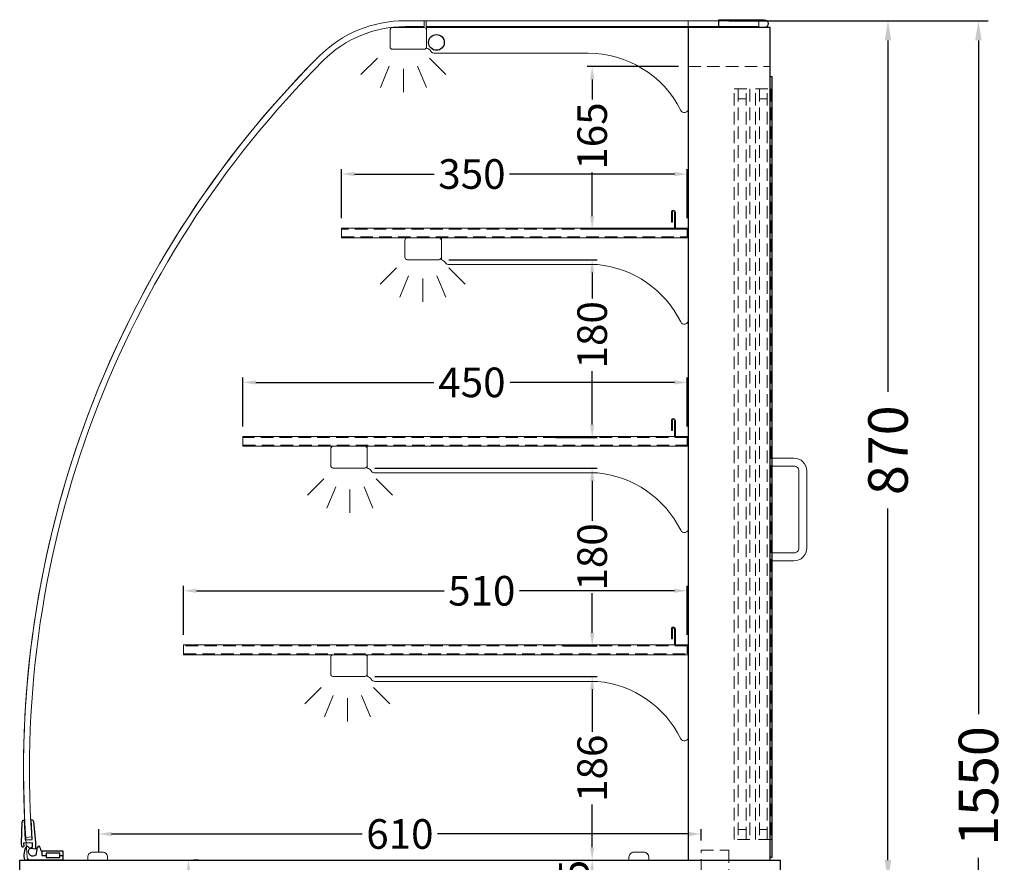
# Model space of a CAD drawing. Units: millimetres. Extents: x 32770 to 81270, y -55837 to 13563.
# Drawn here: x 42105 to 43102, y 3979 to 4832 of the extents above; entities that cross this region are included whole.
import ezdxf

# ---------------------------------------------------------------- set-up
doc = ezdxf.new("R2010")
doc.units = ezdxf.units.MM
doc.header["$LTSCALE"] = 2
doc.header["$PDMODE"] = 34
doc.header["$PDSIZE"] = 5
doc.linetypes.add('VERDECKT', pattern=[9.525, 6.35, -3.175])
for name, color, linetype, lineweight in [('A_BEMASSUNG', 1, 'Continuous', 13), ('A_GLAS', 4, 'Continuous', 20), ('A_HILFSLINIEN', 7, 'Continuous', 13), ('A_VERDECKT', 5, 'VERDECKT', 13), ('A_VOLL', 3, 'Continuous', 30)]:
    doc.layers.add(name, color=color, linetype=linetype, lineweight=lineweight)
doc.styles.add('ARIAL', font='arial.ttf')
doc.styles.add('Arial_0', font='arial.ttf')
doc.dimstyles.new('STANDARD_Bemassung', dxfattribs={"dimtxt": 40, "dimasz": 20, "dimexe": 10, "dimexo": 10, "dimgap": 15, "dimtad": 0, "dimdec": 0, "dimdsep": 46, "dimtxsty": 'ARIAL', "dimcen": 0.09, "dimclrt": 7, "dimazin": 0, "dimtfac": 1, "dimtdec": 0, "dimtmove": 2, "dimatfit": 3, "dimfxl": 1, "dimtolj": 1, "dimtzin": 0, "dimarcsym": 0})
doc.dimstyles.new('STANDARD_klein', dxfattribs={"dimtxt": 30, "dimasz": 13, "dimexe": 5, "dimexo": 10, "dimgap": 5, "dimtad": 0, "dimdec": 0, "dimdsep": 46, "dimtxsty": 'Arial_0', "dimcen": 0.09, "dimclrt": 7, "dimazin": 2, "dimtm": 1e-09, "dimtfac": 1, "dimtdec": 0, "dimtmove": 2, "dimatfit": 3, "dimfxl": 1, "dimtolj": 1, "dimtzin": 0, "dimarcsym": 0})

# ---------------------------------------------------------------- blocks, each defined once
blk = doc.blocks.new('*D263')
at = {"layer": 'A_BEMASSUNG', "color": 0, "lineweight": -2, "ltscale": 2, "transparency": 16777216}
for p, q in [((42823.42, 4830.93), (42994.7, 4830.93)), ((42984.7, 4810.93), (42984.7, 4455.08)), ((42984.7, 3980.93), (42984.7, 4336.79)), ((42885.42, 3960.93), (42994.7, 3960.93))]:
    blk.add_line(p, q, dxfattribs=at)
at = {"layer": 'A_BEMASSUNG', "color": 0, "ltscale": 2, "transparency": 16777216}
for points in [[(42981.37, 4810.93), (42988.03, 4810.93), (42984.7, 4830.93)], [(42981.37, 3980.93), (42988.03, 3980.93), (42984.7, 3960.93)]]:
    blk.add_solid(points, dxfattribs=at)
at = {"layer": 'DEFPOINTS', "color": 0, "ltscale": 2, "transparency": 16777216}
for p in [(42813.42, 4830.93), (42984.7, 4830.93), (42875.42, 3960.93)]:
    blk.add_point(p, dxfattribs=at)
at = {"layer": 'A_BEMASSUNG', "color": 7, "ltscale": 2, "transparency": 16777216, "insert": (42984.7, 4395.93), "char_height": 40, "attachment_point": 5, "rotation": 90, "style": 'ARIAL'}
blk.add_mtext('\\A1;870', dxfattribs=at)
blk = doc.blocks.new('*D264')
at = {"layer": 'A_BEMASSUNG', "color": 0, "lineweight": -2, "ltscale": 2, "transparency": 16777216}
for p, q in [((42823.42, 4830.93), (43086.24, 4830.93)), ((43076.24, 4810.93), (43076.24, 4128.71)), ((43076.24, 3300.93), (43076.24, 3983.16)), ((42885.42, 3280.93), (43086.24, 3280.93))]:
    blk.add_line(p, q, dxfattribs=at)
at = {"layer": 'A_BEMASSUNG', "color": 0, "ltscale": 2, "transparency": 16777216}
for points in [[(43072.9, 4810.93), (43079.57, 4810.93), (43076.24, 4830.93)], [(43072.9, 3300.93), (43079.57, 3300.93), (43076.24, 3280.93)]]:
    blk.add_solid(points, dxfattribs=at)
at = {"layer": 'DEFPOINTS', "color": 0, "ltscale": 2, "transparency": 16777216}
for p in [(42813.42, 4830.93), (42875.42, 3280.93), (43076.24, 3280.93)]:
    blk.add_point(p, dxfattribs=at)
at = {"layer": 'A_BEMASSUNG', "color": 7, "ltscale": 2, "transparency": 16777216, "insert": (43076.24, 4055.93), "char_height": 40, "attachment_point": 5, "rotation": 90, "style": 'ARIAL'}
blk.add_mtext('\\A1;1550', dxfattribs=at)
blk = doc.blocks.new('*D270')
at = {"layer": 'A_BEMASSUNG', "color": 0, "lineweight": -2, "ltscale": 2, "transparency": 16777216}
for p, q in [((42647.92, 3980.93), (42690.14, 3980.93)), ((42685.14, 3967.93), (42685.14, 3948.93)), ((42647.92, 3935.93), (42690.14, 3935.93))]:
    blk.add_line(p, q, dxfattribs=at)
at = {"layer": 'A_BEMASSUNG', "color": 0, "ltscale": 2, "transparency": 16777216}
for points in [[(42682.98, 3967.93), (42687.31, 3967.93), (42685.14, 3980.93)], [(42682.98, 3948.93), (42687.31, 3948.93), (42685.14, 3935.93)]]:
    blk.add_solid(points, dxfattribs=at)
at = {"layer": 'DEFPOINTS', "color": 0, "ltscale": 2, "transparency": 16777216}
for p in [(42637.92, 3980.93), (42637.92, 3935.93), (42685.14, 3935.93)]:
    blk.add_point(p, dxfattribs=at)
at = {"layer": 'A_BEMASSUNG', "color": 7, "ltscale": 2, "transparency": 16777216, "insert": (42666.54, 3958.45), "char_height": 30, "attachment_point": 5, "rotation": 90, "style": 'Arial_0'}
blk.add_mtext('\\A1;45', dxfattribs=at)
blk = doc.blocks.new('*D271')
at = {"layer": 'A_BEMASSUNG', "color": 0, "lineweight": -2, "ltscale": 2, "transparency": 16777216}
for p, q in [((42286.36, 3980.93), (42281.36, 3980.93)), ((42276.36, 3967.93), (42276.36, 3914.28)), ((42276.36, 3783.93), (42276.36, 3837.59)), ((42286.36, 3770.93), (42281.36, 3770.93))]:
    blk.add_line(p, q, dxfattribs=at)
at = {"layer": 'A_BEMASSUNG', "color": 0, "ltscale": 2, "transparency": 16777216}
for points in [[(42274.19, 3967.93), (42278.53, 3967.93), (42276.36, 3980.93)], [(42274.19, 3783.93), (42278.53, 3783.93), (42276.36, 3770.93)]]:
    blk.add_solid(points, dxfattribs=at)
at = {"layer": 'DEFPOINTS', "color": 0, "ltscale": 2, "transparency": 16777216}
for p in [(42276.36, 3980.93), (42276.36, 3770.93), (42276.36, 3770.93)]:
    blk.add_point(p, dxfattribs=at)
at = {"layer": 'A_BEMASSUNG', "color": 7, "ltscale": 2, "transparency": 16777216, "insert": (42276.36, 3875.93), "char_height": 30, "attachment_point": 5, "rotation": 90, "style": 'Arial_0'}
blk.add_mtext('\\A1;210', dxfattribs=at)
blk = doc.blocks.new('*D491')
at = {"layer": 'A_BEMASSUNG', "color": 0, "lineweight": -2, "ltscale": 2, "transparency": 16777216}
for p, q in [((42271.42, 4208.93), (42271.42, 4258.66)), ((42781.42, 4208.93), (42781.42, 4258.66)), ((42284.42, 4253.66), (42535.25, 4253.66)), ((42768.42, 4253.66), (42611.43, 4253.66))]:
    blk.add_line(p, q, dxfattribs=at)
at = {"layer": 'A_BEMASSUNG', "color": 0, "ltscale": 2, "transparency": 16777216}
for points in [[(42284.42, 4255.82), (42284.42, 4251.49), (42271.42, 4253.66)], [(42768.42, 4255.82), (42768.42, 4251.49), (42781.42, 4253.66)]]:
    blk.add_solid(points, dxfattribs=at)
at = {"layer": 'DEFPOINTS', "color": 0, "ltscale": 2, "transparency": 16777216}
for p in [(42781.42, 4253.66), (42271.42, 4198.93), (42781.42, 4198.93)]:
    blk.add_point(p, dxfattribs=at)
at = {"layer": 'A_BEMASSUNG', "color": 7, "ltscale": 2, "transparency": 16777216, "insert": (42573.34, 4253.66), "char_height": 30, "attachment_point": 5, "style": 'Arial_0'}
blk.add_mtext('\\A1;510', dxfattribs=at)
blk = doc.blocks.new('*D487')
at = {"layer": 'A_BEMASSUNG', "color": 0, "lineweight": -2, "ltscale": 2, "transparency": 16777216}
for p, q in [((42464.92, 4166.93), (42690.14, 4166.93)), ((42685.14, 4153.93), (42685.14, 4110.65)), ((42685.14, 3993.93), (42685.14, 4037.21)), ((42523.92, 3980.93), (42690.14, 3980.93))]:
    blk.add_line(p, q, dxfattribs=at)
at = {"layer": 'A_BEMASSUNG', "color": 0, "ltscale": 2, "transparency": 16777216}
for points in [[(42682.98, 4153.93), (42687.31, 4153.93), (42685.14, 4166.93)], [(42682.98, 3993.93), (42687.31, 3993.93), (42685.14, 3980.93)]]:
    blk.add_solid(points, dxfattribs=at)
at = {"layer": 'DEFPOINTS', "color": 0, "ltscale": 2, "transparency": 16777216}
for p in [(42454.92, 4166.93), (42513.92, 3980.93), (42685.14, 3980.93)]:
    blk.add_point(p, dxfattribs=at)
at = {"layer": 'A_BEMASSUNG', "color": 7, "ltscale": 2, "transparency": 16777216, "insert": (42685.14, 4073.93), "char_height": 30, "attachment_point": 5, "rotation": 90, "style": 'Arial_0'}
blk.add_mtext('\\A1;186', dxfattribs=at)
blk = doc.blocks.new('*D488')
at = {"layer": 'A_BEMASSUNG', "color": 0, "lineweight": -2, "ltscale": 2, "transparency": 16777216}
for p, q in [((42464.92, 4377.93), (42690.14, 4377.93)), ((42685.14, 4364.93), (42685.14, 4324.61)), ((42685.14, 4210.93), (42685.14, 4251.26)), ((42656.42, 4197.93), (42690.14, 4197.93))]:
    blk.add_line(p, q, dxfattribs=at)
at = {"layer": 'A_BEMASSUNG', "color": 0, "ltscale": 2, "transparency": 16777216}
for points in [[(42682.98, 4364.93), (42687.31, 4364.93), (42685.14, 4377.93)], [(42682.98, 4210.93), (42687.31, 4210.93), (42685.14, 4197.93)]]:
    blk.add_solid(points, dxfattribs=at)
at = {"layer": 'DEFPOINTS', "color": 0, "ltscale": 2, "transparency": 16777216}
for p in [(42454.92, 4377.93), (42685.14, 4377.93), (42646.42, 4197.93)]:
    blk.add_point(p, dxfattribs=at)
at = {"layer": 'A_BEMASSUNG', "color": 7, "ltscale": 2, "transparency": 16777216, "insert": (42685.14, 4287.93), "char_height": 30, "attachment_point": 5, "rotation": 90, "style": 'Arial_0'}
blk.add_mtext('\\A1;180', dxfattribs=at)
blk = doc.blocks.new('*D492')
at = {"layer": 'A_BEMASSUNG', "color": 0, "lineweight": -2, "ltscale": 2, "transparency": 16777216}
for p, q in [((42331.42, 4419.93), (42331.42, 4469.66)), ((42781.42, 4419.93), (42781.42, 4469.66)), ((42344.42, 4464.66), (42524.68, 4464.66)), ((42768.42, 4464.66), (42602.07, 4464.66))]:
    blk.add_line(p, q, dxfattribs=at)
at = {"layer": 'A_BEMASSUNG', "color": 0, "ltscale": 2, "transparency": 16777216}
for points in [[(42344.42, 4466.82), (42344.42, 4462.49), (42331.42, 4464.66)], [(42768.42, 4466.82), (42768.42, 4462.49), (42781.42, 4464.66)]]:
    blk.add_solid(points, dxfattribs=at)
at = {"layer": 'DEFPOINTS', "color": 0, "ltscale": 2, "transparency": 16777216}
for p in [(42781.42, 4464.66), (42331.42, 4409.93), (42781.42, 4409.93)]:
    blk.add_point(p, dxfattribs=at)
at = {"layer": 'A_BEMASSUNG', "color": 7, "ltscale": 2, "transparency": 16777216, "insert": (42563.37, 4464.66), "char_height": 30, "attachment_point": 5, "style": 'Arial_0'}
blk.add_mtext('\\A1;450', dxfattribs=at)
blk = doc.blocks.new('*D489')
at = {"layer": 'A_BEMASSUNG', "color": 0, "lineweight": -2, "ltscale": 2, "transparency": 16777216}
for p, q in [((42539.92, 4588.93), (42690.14, 4588.93)), ((42685.14, 4575.93), (42685.14, 4549.55)), ((42685.14, 4421.93), (42685.14, 4476.19)), ((42648.19, 4408.93), (42690.14, 4408.93))]:
    blk.add_line(p, q, dxfattribs=at)
at = {"layer": 'A_BEMASSUNG', "color": 0, "ltscale": 2, "transparency": 16777216}
for points in [[(42682.98, 4575.93), (42687.31, 4575.93), (42685.14, 4588.93)], [(42682.98, 4421.93), (42687.31, 4421.93), (42685.14, 4408.93)]]:
    blk.add_solid(points, dxfattribs=at)
at = {"layer": 'DEFPOINTS', "color": 0, "ltscale": 2, "transparency": 16777216}
for p in [(42529.92, 4588.93), (42685.14, 4588.93), (42638.19, 4408.93)]:
    blk.add_point(p, dxfattribs=at)
at = {"layer": 'A_BEMASSUNG', "color": 7, "ltscale": 2, "transparency": 16777216, "insert": (42685.14, 4512.87), "char_height": 30, "attachment_point": 5, "rotation": 90, "style": 'Arial_0'}
blk.add_mtext('\\A1;180', dxfattribs=at)
blk = doc.blocks.new('*D493')
at = {"layer": 'A_BEMASSUNG', "color": 0, "lineweight": -2, "ltscale": 2, "transparency": 16777216}
for p, q in [((42431.42, 4630.93), (42431.42, 4680.66)), ((42781.42, 4630.93), (42781.42, 4680.66)), ((42444.42, 4675.66), (42525.29, 4675.66)), ((42768.42, 4675.66), (42601.45, 4675.66))]:
    blk.add_line(p, q, dxfattribs=at)
at = {"layer": 'A_BEMASSUNG', "color": 0, "ltscale": 2, "transparency": 16777216}
for points in [[(42444.42, 4677.82), (42444.42, 4673.49), (42431.42, 4675.66)], [(42768.42, 4677.82), (42768.42, 4673.49), (42781.42, 4675.66)]]:
    blk.add_solid(points, dxfattribs=at)
at = {"layer": 'DEFPOINTS', "color": 0, "ltscale": 2, "transparency": 16777216}
for p in [(42781.42, 4675.66), (42431.42, 4620.93), (42781.42, 4620.93)]:
    blk.add_point(p, dxfattribs=at)
at = {"layer": 'A_BEMASSUNG', "color": 7, "ltscale": 2, "transparency": 16777216, "insert": (42563.37, 4675.66), "char_height": 30, "attachment_point": 5, "style": 'Arial_0'}
blk.add_mtext('\\A1;350', dxfattribs=at)
blk = doc.blocks.new('*D490')
at = {"layer": 'A_BEMASSUNG', "color": 0, "lineweight": -2, "ltscale": 2, "transparency": 16777216}
for p, q in [((42772.42, 4784.43), (42680.14, 4784.43)), ((42685.14, 4771.43), (42685.14, 4750.95)), ((42685.14, 4632.93), (42685.14, 4677.27)), ((42772.42, 4619.93), (42680.14, 4619.93))]:
    blk.add_line(p, q, dxfattribs=at)
at = {"layer": 'A_BEMASSUNG', "color": 0, "ltscale": 2, "transparency": 16777216}
for points in [[(42682.98, 4771.43), (42687.31, 4771.43), (42685.14, 4784.43)], [(42682.98, 4632.93), (42687.31, 4632.93), (42685.14, 4619.93)]]:
    blk.add_solid(points, dxfattribs=at)
at = {"layer": 'DEFPOINTS', "color": 0, "ltscale": 2, "transparency": 16777216}
for p in [(42782.42, 4784.43), (42685.14, 4619.93), (42782.42, 4619.93)]:
    blk.add_point(p, dxfattribs=at)
at = {"layer": 'A_BEMASSUNG', "color": 7, "ltscale": 2, "transparency": 16777216, "insert": (42685.14, 4714.11), "char_height": 30, "attachment_point": 5, "rotation": 90, "style": 'Arial_0'}
blk.add_mtext('\\A1;165', dxfattribs=at)
blk = doc.blocks.new('*D1072')
at = {"layer": 'A_BEMASSUNG', "color": 0, "lineweight": -2, "ltscale": 2, "transparency": 16777216}
for p, q in [((42185.42, 3988.93), (42185.42, 4012.37)), ((42795.42, 4000.93), (42795.42, 4012.37)), ((42198.42, 4007.37), (42452.25, 4007.37)), ((42782.42, 4007.37), (42528.59, 4007.37))]:
    blk.add_line(p, q, dxfattribs=at)
at = {"layer": 'A_BEMASSUNG', "color": 0, "ltscale": 2, "transparency": 16777216}
for points in [[(42198.42, 4009.53), (42198.42, 4005.2), (42185.42, 4007.37)], [(42782.42, 4009.53), (42782.42, 4005.2), (42795.42, 4007.37)]]:
    blk.add_solid(points, dxfattribs=at)
at = {"layer": 'DEFPOINTS', "color": 0, "ltscale": 2, "transparency": 16777216}
for p in [(42795.42, 4007.37), (42795.42, 3990.93), (42185.42, 3978.93)]:
    blk.add_point(p, dxfattribs=at)
at = {"layer": 'A_BEMASSUNG', "color": 7, "ltscale": 2, "transparency": 16777216, "insert": (42490.42, 4007.37), "char_height": 30, "attachment_point": 5, "style": 'Arial_0'}
blk.add_mtext('\\A1;610', dxfattribs=at)
blk = doc.blocks.new('lichtsymbol')
at = {"layer": 'A_HILFSLINIEN', "color": 31, "ltscale": 0.2}
for p, q in [((-26.4, 10.94), (-43.01, -5.67)), ((26.4, 10.94), (43.01, -5.67)), ((-14.29, 2.84), (-23.28, -18.86)), ((0, 0), (0, -23.49)), ((14.29, 2.84), (23.28, -18.86))]:
    blk.add_line(p, q, dxfattribs=at)

msp = doc.modelspace()

# ---------------------------------------------------------------- linework, layer by layer
at = {"layer": 'A_GLAS', "ltscale": 2}
for points in [[(42782.42, 3980.93), (42782.42, 4830.93), (42495.61, 4830.93, 0.19892), (42408.63, 4794.91, 0.221552), (42113.14, 3983.67, 0.389035), (42116.13, 3980.93)], [(42514.88, 4830.93), (42495.61, 4830.93, 0.198912), (42408.63, 4794.91, 0.216358), (42111.58, 4003.93), (42117.57, 4004.34, -0.216356), (42412.88, 4790.67, -0.198912), (42495.61, 4824.93), (42514.88, 4824.93)]]:
    msp.add_lwpolyline(points, format="xyb", close=True, dxfattribs=at)
msp.add_lwpolyline([(42516.89, 4830.93), (42853.89, 4830.93), (42853.89, 4824.93), (42516.89, 4824.93)], close=True, dxfattribs=at)
at = {"layer": 'A_VERDECKT', "color": 144}
for p, q in [((42844.92, 4001.93), (42828.92, 4001.93)), ((42866.42, 4001.93), (42850.42, 4001.93))]:
    msp.add_line(p, q, dxfattribs=at)
at = {"layer": 'A_VERDECKT'}
for points in [[(42782.42, 4784.43), (42865.42, 4784.43)], [(42800.42, 3779.93), (42800.42, 3807.93), (42795.42, 3816.93), (42795.42, 3990.93), (42823.42, 3990.93), (42823.42, 3963.93)]]:
    msp.add_lwpolyline(points, dxfattribs=at)
at = {"layer": 'A_VERDECKT', "color": 144}
for points in [[(42828.92, 4001.93), (42828.92, 4761.93), (42844.92, 4761.93)], [(42832.92, 4761.93), (42832.92, 4001.93)], [(42840.92, 4001.93), (42840.92, 4761.93)], [(42844.92, 4761.93), (42844.92, 4001.93)], [(42850.42, 4001.93), (42850.42, 4761.93), (42866.42, 4761.93)], [(42854.42, 4761.93), (42854.42, 4001.93)], [(42862.42, 4001.93), (42862.42, 4761.93)], [(42866.42, 4761.93), (42866.42, 4001.93)], [(42840.92, 4751.93), (42832.92, 4751.93)], [(42862.42, 4751.93), (42854.42, 4751.93)], [(42840.92, 4011.93), (42832.92, 4011.93)], [(42862.42, 4011.93), (42854.42, 4011.93)]]:
    msp.add_lwpolyline(points, dxfattribs=at)
for points in [[(42431.42, 4611.93), (42781.42, 4611.93), (42781.42, 4619.93), (42431.42, 4619.93)], [(42331.42, 4400.93), (42781.42, 4400.93), (42781.42, 4408.93), (42331.42, 4408.93)], [(42271.42, 4189.93), (42781.42, 4189.93), (42781.42, 4197.93), (42271.42, 4197.93)]]:
    msp.add_lwpolyline(points, close=True, dxfattribs=at)
at = {"layer": 'A_VOLL', "color": 253}
msp.add_lwpolyline([(42813.42, 4831.93), (42859.42, 4831.93, -1), (42859.42, 4823.93), (42813.42, 4823.93)], format="xyb", close=True, dxfattribs=at)
at = {"layer": 'A_VOLL', "color": 94, "linetype": 'Continuous', "lineweight": 5}
msp.add_lwpolyline([(42517.42, 4804.43, -0.414214), (42514.92, 4801.93), (42482.92, 4801.93, -0.414214), (42480.42, 4804.43), (42480.42, 4821.43, -0.414214), (42482.92, 4823.93), (42514.92, 4823.93, -0.414214), (42517.42, 4821.43)], format="xyb", dxfattribs=at)
msp.add_lwpolyline([(42782.42, 4741.93), (42782.42, 4823.93), (42517.42, 4823.93), (42517.42, 4803.2, -0.183603), (42521.78, 4800.13, 0.249069), (42525.92, 4797.93), (42681.05, 4797.93, -0.283376), (42774.85, 4740.14, 0.79036)], format="xyb", close=True, dxfattribs=at)
at = {"layer": 'A_VOLL', "ltscale": 2}
for points in [[(42865.42, 3980.93), (42865.42, 4823.93), (42782.42, 4823.93), (42782.42, 3980.93)], [(42865.42, 3983.93), (42867.42, 3983.93), (42867.42, 4773.93), (42865.42, 4773.93)]]:
    msp.add_lwpolyline(points, dxfattribs=at)
at = {"layer": 'A_VOLL', "color": 252, "lineweight": 5}
for points in [[(42769.42, 4620.93), (42769.42, 4636.93, 1), (42765.42, 4636.93), (42765.42, 4626.93), (42766.42, 4626.93), (42766.42, 4636.93, -1), (42768.42, 4636.93), (42768.42, 4620.93)], [(42769.42, 4409.93), (42769.42, 4425.93, 1), (42765.42, 4425.93), (42765.42, 4415.93), (42766.42, 4415.93), (42766.42, 4425.93, -1), (42768.42, 4425.93), (42768.42, 4409.93)], [(42769.42, 4198.93), (42769.42, 4214.93, 1), (42765.42, 4214.93), (42765.42, 4204.93), (42766.42, 4204.93), (42766.42, 4214.93, -1), (42768.42, 4214.93), (42768.42, 4198.93)]]:
    msp.add_lwpolyline(points, format="xyb", dxfattribs=at)
at = {"layer": 'A_VOLL', "color": 94, "linetype": 'Continuous', "lineweight": 5, "ltscale": 2}
for points in [[(42782.42, 4610.93), (42431.42, 4610.93), (42431.42, 4620.93), (42782.42, 4620.93)], [(42782.42, 4399.93), (42331.42, 4399.93), (42331.42, 4409.93), (42782.42, 4409.93)], [(42782.42, 4188.93), (42271.42, 4188.93), (42271.42, 4198.93), (42782.42, 4198.93)]]:
    msp.add_lwpolyline(points, dxfattribs=at)
for points in [[(42532.42, 4591.43, -0.414214), (42529.92, 4588.93), (42497.92, 4588.93, -0.414214), (42495.42, 4591.43), (42495.42, 4608.43, -0.414214), (42497.92, 4610.93), (42529.92, 4610.93, -0.414214), (42532.42, 4608.43)], [(42457.42, 4380.43, -0.414214), (42454.92, 4377.93), (42422.92, 4377.93, -0.414214), (42420.42, 4380.43), (42420.42, 4397.43, -0.414214), (42422.92, 4399.93), (42454.92, 4399.93, -0.414214), (42457.42, 4397.43)], [(42457.42, 4169.43, -0.414214), (42454.92, 4166.93), (42422.92, 4166.93, -0.414214), (42420.42, 4169.43), (42420.42, 4186.43, -0.414214), (42422.92, 4188.93), (42454.92, 4188.93, -0.414214), (42457.42, 4186.43)]]:
    msp.add_lwpolyline(points, format="xyb", dxfattribs=at)
for points in [[(42782.42, 4527.63, -0.793582), (42774.83, 4525.86, 0.260022), (42690.62, 4583.93), (42540.42, 4583.93, -0.244449), (42536.33, 4586.06, 0.164017), (42532.42, 4588.93), (42532.42, 4610.93), (42782.42, 4610.93)], [(42782.42, 4316.63, -0.793582), (42774.83, 4314.86, 0.260022), (42690.62, 4372.93), (42465.42, 4372.93, -0.244449), (42461.33, 4375.06, 0.164017), (42457.42, 4377.93), (42457.42, 4399.93), (42782.42, 4399.93)], [(42782.42, 4105.63, -0.793582), (42774.83, 4103.86, 0.260022), (42690.62, 4161.93), (42465.42, 4161.93, -0.244449), (42461.33, 4164.06, 0.164017), (42457.42, 4166.93), (42457.42, 4188.93), (42782.42, 4188.93)]]:
    msp.add_lwpolyline(points, format="xyb", close=True, dxfattribs=at)
at = {"layer": 'A_VOLL', "color": 252, "lineweight": 9}
for points in [[(42867.42, 4283.93), (42867.42, 4291.93), (42889.42, 4291.93, 0.414214), (42894.42, 4296.93), (42894.42, 4374.93, 0.414214), (42889.42, 4379.93), (42867.42, 4379.93), (42867.42, 4387.93), (42889.42, 4387.93, -0.414214), (42902.42, 4374.93), (42902.42, 4296.93, -0.414214), (42889.42, 4283.93)], [(42174.42, 3980.93), (42194.42, 3980.93), (42194.42, 3983.93, 0.414214), (42189.42, 3988.93), (42179.42, 3988.93, 0.414214), (42174.42, 3983.93)], [(42722.42, 3980.93), (42742.42, 3980.93), (42742.42, 3983.93, 0.414214), (42737.42, 3988.93), (42727.42, 3988.93, 0.414214), (42722.42, 3983.93)]]:
    msp.add_lwpolyline(points, format="xyb", close=True, dxfattribs=at)
at = {"layer": 'A_VOLL', "color": 252}
msp.add_lwpolyline([(42109.46, 3994.96, -1), (42107.46, 3994.86), (42107.3, 3997.85), (42108.02, 4019.59, -0.389559), (42109.92, 4021.52), (42110.08, 4021.53), (42111.12, 4001.55), (42118.11, 4001.92), (42117.07, 4021.89), (42117.15, 4021.89, -0.401812), (42119.25, 4020.09), (42121.28, 3998.58), (42121.58, 3992.94, -0.114224), (42122.83, 3991.34), (42121.64, 3985.98, -1.387978), (42118.52, 3993.93), (42118.29, 3998.42), (42109.3, 3997.95), (42109.46, 3994.96, -0.414214)], format="xyb", dxfattribs=at)
at = {"layer": 'A_VOLL', "color": 253}
msp.add_lwpolyline([(42149.07, 3990.43), (42149.07, 3980.93), (42110.7, 3980.93, -0.230552), (42112.89, 3995.3), (42115.22, 3992.97), (42122.94, 3992.17), (42124.64, 3995.3, -0.146219), (42126.69, 3990.43), (42149.07, 3990.43)], format="xyb", dxfattribs=at)
for points in [[(42127.84, 3990.43), (42127.84, 3985.43), (42132.07, 3985.43)], [(42132.07, 3988.43), (42146.07, 3988.43)], [(42132.07, 3988.43), (42132.07, 3983.43), (42146.07, 3983.43), (42146.07, 3988.43)], [(42146.07, 3985.43), (42149.07, 3985.43)]]:
    msp.add_lwpolyline(points, dxfattribs=at)
at = {"layer": 'A_VOLL', "ltscale": 2}
msp.add_lwpolyline([(42105.42, 3980.93), (42875.42, 3980.93), (42875.42, 3960.93), (42105.42, 3960.93)], close=True, dxfattribs=at)
at = {"layer": 'A_VOLL', "color": 252}
msp.add_circle((42527.42, 4808.93), 8, dxfattribs=at)

# ---------------------------------------------------------------- block references
at = {"layer": 'A_HILFSLINIEN'}
for p in [(42494, 4782.1), (42513.53, 4569.82), (42439.86, 4356.1), (42437.26, 4144.77)]:
    msp.add_blockref('lichtsymbol', p, dxfattribs=at)

# ---------------------------------------------------------------- dimensions: what is measured, and where the dimension line sits
at = {"layer": 'A_BEMASSUNG', "ltscale": 2}
for base, p1, p2, dimstyle, picture, middle in [((42984.7, 4830.93), (42875.42, 3960.93), (42813.42, 4830.93), 'STANDARD_Bemassung', '*D263', (42984.7, 4395.93)), ((43076.24, 3280.93), (42813.42, 4830.93), (42875.42, 3280.93), 'STANDARD_Bemassung', '*D264', (43076.24, 4055.93)), ((42685.14, 4377.93), (42646.42, 4197.93), (42454.92, 4377.93), 'STANDARD_klein', '*D488', (42685.14, 4287.93)), ((42685.14, 3980.93), (42454.92, 4166.93), (42513.92, 3980.93), 'STANDARD_klein', '*D487', (42685.14, 4073.93)), ((42276.36, 3770.93), (42276.36, 3980.93), (42276.36, 3770.93), 'STANDARD_klein', '*D271', (42276.36, 3875.93))]:
    dim = msp.add_linear_dim(base=base, p1=p1, p2=p2, angle=90, dimstyle=dimstyle, dxfattribs=at)
    dim.commit()
    dim.dimension.update_dxf_attribs({"geometry": picture, "text_midpoint": middle})
for base, p1, p2, picture, middle in [((42685.14313419, 4619.93327844), (42782.41942883, 4784.43327844), (42782.41942883, 4619.93327844), '*D490', (42685.14313419, 4714.10840528)), ((42685.14, 4588.93), (42638.19, 4408.93), (42529.92, 4588.93), '*D489', (42685.14, 4512.87)), ((42685.14, 3935.93), (42637.92, 3980.93), (42637.92, 3935.93), '*D270', (42666.54, 3958.45))]:
    dim = msp.add_linear_dim(base=base, p1=p1, p2=p2, angle=90, dimstyle='STANDARD_klein', dxfattribs=at)
    dim.commit()
    dim.dimension.update_dxf_attribs({"geometry": picture, "text_midpoint": middle, "dimtype": 160})
for base, p1, p2, picture, middle in [((42781.42, 4675.66), (42431.42, 4620.93), (42781.42, 4620.93), '*D493', (42563.37, 4675.66)), ((42781.42, 4464.66), (42331.42, 4409.93), (42781.42, 4409.93), '*D492', (42563.37, 4464.66)), ((42781.42, 4253.66), (42271.42, 4198.93), (42781.42, 4198.93), '*D491', (42573.34, 4253.66))]:
    dim = msp.add_linear_dim(base=base, p1=p1, p2=p2, dimstyle='STANDARD_klein', dxfattribs=at)
    dim.commit()
    dim.dimension.update_dxf_attribs({"geometry": picture, "text_midpoint": middle, "dimtype": 160})
dim = msp.add_linear_dim(base=(42795.42, 4007.37), p1=(42185.42, 3978.93), p2=(42795.42, 3990.93), dimstyle='STANDARD_klein', dxfattribs=at)
dim.commit()
dim.dimension.update_dxf_attribs({"geometry": '*D1072', "text_midpoint": (42490.42, 4007.37)})

doc.saveas('drawing.dxf')
